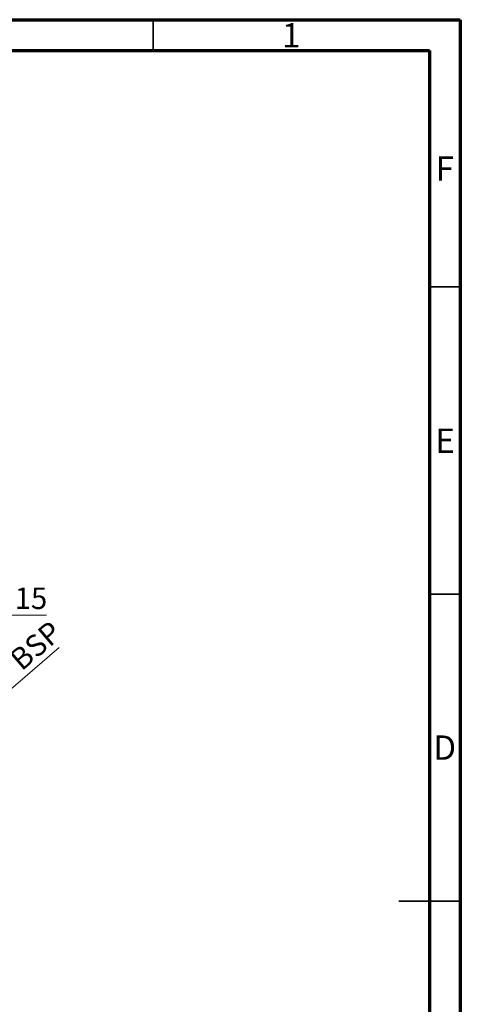
# Model space of a CAD drawing. Units: millimetres. Extents: x 15 to 415, y 5 to 292.
# Drawn here: x 343 to 415, y 132 to 292 of the extents above; entities that cross this region are included whole.
import ezdxf

# ---------------------------------------------------------------- set-up
doc = ezdxf.new("R2010")
doc.units = ezdxf.units.MM
doc.styles.add('SLDTEXTSTYLE0', font='TXT', dxfattribs={"width": 0.75})
doc.dimstyles.new('SLDDIMSTYLE4', dxfattribs={"dimtxt": 3.5, "dimasz": 3.302, "dimexe": 0, "dimexo": 0.0625, "dimgap": 0.875, "dimtad": 1, "dimdec": 0, "dimlfac": 1.3, "dimrnd": 1e-09, "dimzin": 12, "dimdsep": 46, "dimtxsty": 'SLDTEXTSTYLE0', "dimsah": 1, "dimcen": 0.09, "dimadec": 0, "dimazin": 3, "dimtfac": 1, "dimtofl": 0, "dimtmove": 0, "dimatfit": 3, "dimfxl": 1, "dimfrac": 2, "dimtolj": 1, "dimtzin": 12, "dimarcsym": 0})
doc.dimstyles.new('SLDDIMSTYLE6', dxfattribs={"dimtxt": 3.5, "dimasz": 3.302, "dimexe": 0, "dimexo": 0.0625, "dimgap": 0.875, "dimtad": 1, "dimdec": 1, "dimlfac": 1.3, "dimrnd": 1e-09, "dimzin": 12, "dimdsep": 46, "dimtxsty": 'SLDTEXTSTYLE0', "dimblk1": 'NONE', "dimsah": 1, "dimcen": 0, "dimadec": 0, "dimazin": 3, "dimtfac": 1, "dimtdec": 1, "dimtmove": 0, "dimatfit": 3, "dimldrblk": 'NONE', "dimfxl": 1, "dimfrac": 2, "dimtolj": 1, "dimtzin": 12, "dimarcsym": 0})

# ---------------------------------------------------------------- blocks, each defined once
blk = doc.blocks.new('_D_9')
at = {"color": 7, "linetype": 'Continuous', "lineweight": 0}
for p, q in [((326.32, 180.44), (326.32, 196.06)), ((337.48, 195.06), (337.48, 196.06)), ((326.32, 195.06), (337.48, 195.06)), ((337.48, 195.06), (347.59, 195.06))]:
    blk.add_line(p, q, dxfattribs=at)
at = {"color": 7, "linetype": 'Continuous', "lineweight": 18}
for points in [[(326.32, 195.06), (329.63, 194.55), (329.63, 195.57)], [(337.48, 195.06), (334.18, 195.57), (334.18, 194.55)]]:
    blk.add_solid(points, dxfattribs=at)
at = {"color": 7, "linetype": 'Continuous', "lineweight": 18, "insert": (342.42, 199.57), "char_height": 3.5, "attachment_point": 1, "style": 'SLDTEXTSTYLE0'}
blk.add_mtext('15', dxfattribs=at)
blk = doc.blocks.new('_D_12')
at = {"color": 7, "linetype": 'Continuous', "lineweight": 0}
for q in [(349.67, 189.8), (324.72, 168.45)]:
    blk.add_line((327.93, 171.2), q, dxfattribs=at)
at = {"color": 7, "linetype": 'Continuous', "lineweight": 18}
blk.add_solid([(327.93, 171.2), (330.77, 172.96), (330.11, 173.74)], dxfattribs=at)
at = {"color": 7, "linetype": 'Continuous', "lineweight": 18, "insert": (333.29, 181.7), "char_height": 3.5, "attachment_point": 1, "rotation": 40.5472, "style": 'SLDTEXTSTYLE0'}
blk.add_mtext('1/4" BSP', dxfattribs=at)
blk = doc.blocks.new('_None')

msp = doc.modelspace()

# ---------------------------------------------------------------- linework, layer by layer
at = {"color": 7, "linetype": 'Continuous', "lineweight": 70}
for p, q in [((15, 292), (415, 292)), ((415, 292), (415, 5)), ((20, 287), (410, 287)), ((410, 287), (410, 10))]:
    msp.add_line(p, q, dxfattribs=at)
at = {"color": 7, "linetype": 'Continuous', "lineweight": 35}
for p, q in [((365, 287), (365, 292)), ((410, 248.5), (415, 248.5)), ((410, 198.5), (415, 198.5)), ((415, 148.5), (405, 148.5)), ((410, 148.5), (415, 148.5))]:
    msp.add_line(p, q, dxfattribs=at)

# ---------------------------------------------------------------- texts
at = {"color": 7, "linetype": 'Continuous', "lineweight": 0, "char_height": 3.9688, "attachment_point": 2, "style": 'SLDTEXTSTYLE0'}
for s, insert in [('1', (387.46, 291.4462)), ('F', (412.4577, 269.7458)), ('E', (412.5078, 225.4462)), ('D', (412.4527, 175.4958))]:
    msp.add_mtext(s, dxfattribs=dict(at, insert=insert))

# ---------------------------------------------------------------- dimensions: what is measured, and where the dimension line sits
at = {"color": 7, "linetype": 'Continuous', "lineweight": 18}
dim = msp.add_linear_dim(base=(337.4785, 195.06), p1=(326.3246, 179.4446), p2=(337.4785, 194.06), dimstyle='SLDDIMSTYLE4', dxfattribs=at)
dim.commit()
dim.dimension.update_dxf_attribs({"geometry": '_D_9', "text_midpoint": (345.0031, 195.06), "dimtype": 160})
dim = msp.add_diameter_dim_2p(p1=(324.7172, 168.4541), p2=(327.932, 171.2044), text='1/4" BSP', dimstyle='SLDDIMSTYLE6', override={"dimpost": '<>'}, dxfattribs=at)
dim.commit()
dim.dimension.update_dxf_attribs({"geometry": '_D_12', "text_midpoint": (343.0708, 184.1557), "dimtype": 163})

doc.saveas('drawing.dxf')
